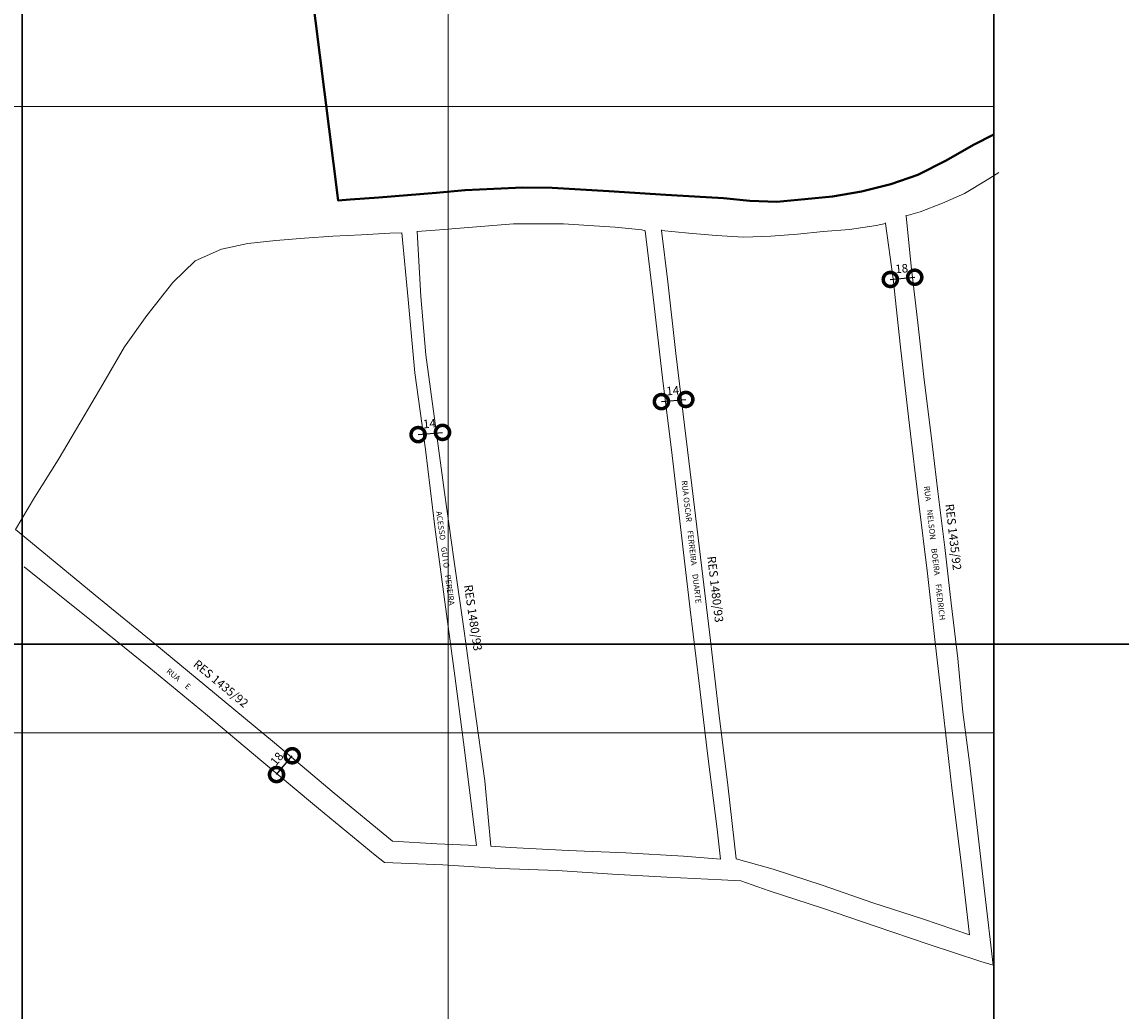
# Model space of a CAD drawing. Extents: x 182678 to 186638, y 1657646 to 1661246.
# Drawn here: x 184658 to 185631, y 1658522 to 1659397 of the extents above; entities that cross this region are included whole.
import ezdxf

# ---------------------------------------------------------------- set-up
doc = ezdxf.new("R2010")
doc.units = 0
doc.header["$MEASUREMENT"] = 0
doc.header["$XCLIPFRAME"] = 2
doc.layers.get('Defpoints').update_dxf_attribs({"linetype": 'CONTINUOUS'})
for name, color, linetype in [('Divisão_1956', 3, 'CONTINUOUS'), ('P-Gauss_Krueger', 3, 'CONTINUOUS'), ('P-Imagem_raster', 250, 'CONTINUOUS')]:
    doc.layers.add(name, color=color, linetype=linetype)
for name, color, linetype, lineweight in [('P-Ident_resolução', 2, 'CONTINUOUS', 30), ('P-Ident_Trac_Viario', 7, 'CONTINUOUS', 20), ('P-Lim_SUBUEU', 5, 'CONTINUOUS', 40), ('P-Lim_trac_viario', 1, 'CONTINUOUS', 20), ('P-Malha', 7, 'CONTINUOUS', 9), ('P-Texto_Geral', 5, 'CONTINUOUS', 20)]:
    doc.layers.add(name, color=color, linetype=linetype, lineweight=lineweight)
doc.styles.add('SIMPLEX', font='simplex.shx')
doc.dimstyles.get("Standard").update_dxf_attribs({"dimtxt": 0.18, "dimasz": 0.18, "dimexe": 0.18, "dimexo": 0.0625, "dimgap": 0.09, "dimtad": 0, "dimtih": 1, "dimtoh": 1, "dimdec": 4, "dimzin": 0, "dimdsep": 46, "dimtxsty": 'Standard', "dimcen": 0.09, "dimadec": 0, "dimazin": 0, "dimtfac": 1, "dimtdec": 4, "dimtofl": 0, "dimtmove": 0, "dimatfit": 3, "dimfxl": 0, "dimtolj": 1, "dimtzin": 0, "dimarcsym": 0})
picture_1 = doc.add_image_def('image1.tif', size_in_pixel=(14016, 19866))

# ---------------------------------------------------------------- blocks, each defined once
blk = doc.blocks.new('_DotSmall')
at = {"layer": 'P-Texto_Geral', "color": 0, "const_width": 0.5}
blk.add_lwpolyline([(-0.0625, 0, 1), (0.0625, 0, 1)], format="xyb", close=True, dxfattribs=at)
blk = doc.blocks.new('*D5')
at = {"layer": 'Defpoints', "color": 0, "linetype": 'Continuous'}
for p in [(185030.26, 1659033.73), (185030.73, 1659028.54), (185009.13, 1659026.58)]:
    blk.add_point(p, dxfattribs=at)
at = {"layer": 'P-Texto_Geral', "color": 0, "linetype": 'Continuous', "lineweight": -2}
blk.add_line((185008.66, 1659031.77), (185030.26, 1659033.73), dxfattribs=at)
at = {"layer": 'P-Texto_Geral', "color": 0, "linetype": 'Continuous', "lineweight": -2, "xscale": 25, "yscale": 25, "zscale": 25}
for p, rotation in [((185008.66, 1659031.77), 185.1737418827734), ((185030.26, 1659033.73), 5.173741882773415)]:
    blk.add_blockref('_DotSmall', p, dxfattribs=dict(at, rotation=rotation))
at = {"layer": 'P-Texto_Geral', "color": 0, "linetype": 'Continuous', "insert": (185018.67, 1659041.46), "char_height": 7.5, "attachment_point": 5, "rotation": 5.17374}
blk.add_mtext('\\A1;14', dxfattribs=at)
blk = doc.blocks.new('*D6')
at = {"layer": 'Defpoints', "color": 0, "linetype": 'Continuous'}
for p in [(185245.52, 1659062.91), (185245.99, 1659057.72), (185224.39, 1659055.77)]:
    blk.add_point(p, dxfattribs=at)
at = {"layer": 'P-Texto_Geral', "color": 0, "linetype": 'Continuous', "lineweight": -2}
blk.add_line((185223.92, 1659060.96), (185245.52, 1659062.91), dxfattribs=at)
at = {"layer": 'P-Texto_Geral', "color": 0, "linetype": 'Continuous', "lineweight": -2, "xscale": 25, "yscale": 25, "zscale": 25}
for p, rotation in [((185223.92, 1659060.96), 185.173741890153), ((185245.52, 1659062.91), 5.17374189015295)]:
    blk.add_blockref('_DotSmall', p, dxfattribs=dict(at, rotation=rotation))
at = {"layer": 'P-Texto_Geral', "color": 0, "linetype": 'Continuous', "insert": (185233.93, 1659070.65), "char_height": 7.5, "attachment_point": 5, "rotation": 5.17374}
blk.add_mtext('\\A1;14', dxfattribs=at)
blk = doc.blocks.new('*D7')
at = {"layer": 'Defpoints', "color": 0, "linetype": 'Continuous'}
for p in [(185448.02, 1659171.03), (185448.49, 1659165.84), (185426.89, 1659163.89)]:
    blk.add_point(p, dxfattribs=at)
at = {"layer": 'P-Texto_Geral', "color": 0, "linetype": 'Continuous', "lineweight": -2}
blk.add_line((185426.42, 1659169.08), (185448.02, 1659171.03), dxfattribs=at)
at = {"layer": 'P-Texto_Geral', "color": 0, "linetype": 'Continuous', "lineweight": -2, "xscale": 25, "yscale": 25, "zscale": 25}
for p, rotation in [((185426.42, 1659169.08), 185.1737418827873), ((185448.02, 1659171.03), 5.173741882787281)]:
    blk.add_blockref('_DotSmall', p, dxfattribs=dict(at, rotation=rotation))
at = {"layer": 'P-Texto_Geral', "color": 0, "linetype": 'Continuous', "insert": (185436.43, 1659178.77), "char_height": 7.5, "attachment_point": 5, "rotation": 5.17374}
blk.add_mtext('\\A1;18', dxfattribs=at)
blk = doc.blocks.new('*D8')
at = {"layer": 'Defpoints', "color": 0, "linetype": 'Continuous'}
for p in [(184897.32, 1658747.53), (184901.32, 1658744.19), (184887.42, 1658727.55)]:
    blk.add_point(p, dxfattribs=at)
at = {"layer": 'P-Texto_Geral', "color": 0, "linetype": 'Continuous', "lineweight": -2}
blk.add_line((184883.42, 1658730.89), (184897.32, 1658747.53), dxfattribs=at)
at = {"layer": 'P-Texto_Geral', "color": 0, "linetype": 'Continuous', "lineweight": -2, "xscale": 25, "yscale": 25, "zscale": 25}
for p, rotation in [((184897.32, 1658747.53), 50.13874290716407), ((184883.42, 1658730.89), 230.1387429071641)]:
    blk.add_blockref('_DotSmall', p, dxfattribs=dict(at, rotation=rotation))
at = {"layer": 'P-Texto_Geral', "color": 0, "linetype": 'Continuous', "insert": (184883.65, 1658744.82), "char_height": 7.5, "attachment_point": 5, "rotation": 50.13874}
blk.add_mtext('\\A1;18', dxfattribs=at)

msp = doc.modelspace()

# ---------------------------------------------------------------- linework, layer by layer
at = {"layer": 'Divisão_1956'}
for points in [[(184658.49, 1658846.26), (182678.49, 1658846.26), (182678.49, 1660046.26), (184658.49, 1660046.26)], [(186638.49, 1658846.26), (184658.49, 1658846.26), (184658.49, 1660046.26), (186638.49, 1660046.26)], [(184658.49, 1657646.26), (182678.49, 1657646.26), (182678.49, 1658846.26), (184658.49, 1658846.26)], [(186638.49, 1657646.26), (184658.49, 1657646.26), (184658.49, 1658846.26), (186638.49, 1658846.26)]]:
    msp.add_lwpolyline(points, close=True, dxfattribs=at)
at = {"layer": 'P-Gauss_Krueger'}
msp.add_lwpolyline([(185518, 1660431), (183105, 1660431), (183105, 1657659), (185518, 1657659)], close=True, dxfattribs=at)
msp.add_lwpolyline([(185518, 1660431), (183105, 1660431), (183105, 1657659), (185518, 1657659)], close=True, dxfattribs=at)
at = {"layer": 'P-Lim_SUBUEU'}
msp.add_lwpolyline([(184889.58, 1659622.82), (184937.98, 1659238.97), (184948.63, 1659239.79), (184974.01, 1659241.74), (184999.38, 1659243.69), (185024.75, 1659245.64), (185050.26, 1659248.22), (185075.76, 1659249.42), (185101.27, 1659250.49), (185127.27, 1659250.31), (185152.39, 1659248.75), (185177.52, 1659247.2), (185227.9, 1659244.09), (185253.27, 1659242.54), (185278.78, 1659240.98), (185302.28, 1659238.55), (185326.03, 1659237.86), (185350.65, 1659240.07), (185375.27, 1659242.52), (185400.9, 1659246.98), (185426.9, 1659253.31), (185450.77, 1659261.65), (185475.77, 1659274.37), (185500.13, 1659288.34), (185518, 1659297.42)], dxfattribs=at)
at = {"layer": 'P-Lim_trac_viario'}
for p, q in [((185440.32, 1659225.41), (185440.26, 1659226)), ((185422.09, 1659219.1), (185422.16, 1659218.61)), ((185007.81, 1659211.68), (185007.79, 1659211.97)), ((185224.03, 1659212.4), (185223.97, 1659212.9)), ((184660.11, 1658914.84), (184660.31, 1658914.68)), ((185517.44, 1658562.16), (185517.44, 1658562.18))]:
    msp.add_line(p, q, dxfattribs=at)
for points in [[(185440.32, 1659225.41), (185452.97, 1659229.02), (185472.45, 1659236.48), (185492.07, 1659245.19), (185512.18, 1659257.41), (185522.51, 1659263.74)], [(185517.44, 1658562.18), (185509.9, 1658625.3), (185503.24, 1658684.04), (185496.58, 1658741.53), (185490.67, 1658786.25), (185486.02, 1658833.47), (185480.36, 1658882.69), (185474.7, 1658931.91), (185468.55, 1658981.39), (185462.64, 1659030.86), (185456.48, 1659080.34), (185450.82, 1659130.56), (185444.92, 1659180.79), (185440.32, 1659225.41)], [(185007.81, 1659211.68), (185027.67, 1659213.13), (185049.29, 1659214.83), (185071.16, 1659216.53), (185093.15, 1659218.23), (185115.15, 1659218.43), (185137.27, 1659218.37), (185159.64, 1659216.82), (185183.01, 1659215.26), (185206.63, 1659213.08), (185209.56, 1659212.27)], [(185422.16, 1659218.61), (185428.88, 1659169.76), (185435.54, 1659109.26), (185443.46, 1659039.74), (185451.38, 1658973.23), (185459.3, 1658908.97), (185466.46, 1658845.21), (185473.62, 1658781.45), (185481.04, 1658716.44), (185488.96, 1658652.94), (185496.37, 1658588.93), (185454.88, 1658603.32), (185410.89, 1658617.46), (185367.15, 1658632.6), (185322.91, 1658647.24), (185289.95, 1658656.37), (185282.78, 1658721.63), (185274.62, 1658785.64), (185267.2, 1658849.65), (185259.79, 1658913.66), (185252.12, 1658976.92), (185244.46, 1659040.17), (185236.79, 1659103.43), (185229.63, 1659166.94), (185224.03, 1659212.4)], [(185224.03, 1659212.4), (185248.28, 1659210.1), (185272.41, 1659208.04), (185296.78, 1659206.61), (185320.65, 1659207.43), (185344.27, 1659209.25), (185367.14, 1659211.45), (185390.39, 1659213.4), (185413.76, 1659216.73), (185422.16, 1659218.61)], [(184670.75, 1658932.76), (184652.44, 1658947.65), (184669.29, 1658976.15), (184690.27, 1659009.42), (184710.24, 1659043.3), (184729.84, 1659076.44), (184749.06, 1659109.57), (184768.54, 1659137.19), (184791.78, 1659166.45), (184811.51, 1659185.68), (184834.62, 1659196.03), (184858.12, 1659200.86), (184882.87, 1659203.43), (184908.13, 1659205.5), (184933.13, 1659207.45), (184958.63, 1659208.52), (184983.76, 1659209.98), (184994.37, 1659210.33)], [(184994.37, 1659210.33), (184999.91, 1659151.46), (185005.83, 1659086.45), (185015.25, 1659018.69), (185023.42, 1658950.17), (185032.33, 1658883.66), (185041.25, 1658818.4), (185049.67, 1658752.64), (185057.84, 1658686.37), (185060.23, 1658667.96), (185025.14, 1658669.45), (184986.16, 1658672.07), (184934.38, 1658714.52), (184881.61, 1658758.97), (184828.58, 1658802.92), (184775.8, 1658846.61), (184723.03, 1658889.56), (184670.75, 1658932.76)], [(185209.56, 1659212.27), (185216.6, 1659153.4), (185224.77, 1659081.88), (185233.44, 1659013.36), (185241.35, 1658945.1), (185249.27, 1658877.08), (185257.19, 1658811.57), (185265.11, 1658747.06), (185273.27, 1658682.55), (185276.17, 1658655.88), (185243.33, 1658658.62), (185192.32, 1658661.74), (185141.31, 1658663.6), (185090.55, 1658666.47), (185073.13, 1658667.6), (185067.6, 1658725.47), (185058.43, 1658790.98), (185049.76, 1658855.73), (185040.34, 1658921.5), (185031.93, 1658980.49), (185023.76, 1659041.5), (185015.6, 1659102.25), (185010.94, 1659153.98), (185007.81, 1659211.68)], [(184660.31, 1658914.68), (184719.77, 1658867.01), (184770.54, 1658826.07), (184820.55, 1658784.62), (184870.56, 1658742.68), (184920.57, 1658700.98), (184970.58, 1658659.54), (184978.83, 1658653.18)], [(184978.83, 1658653.18), (185030.59, 1658651.06), (185081.6, 1658647.7), (185131.6, 1658646.08), (185180.59, 1658642.71), (185228.84, 1658640.09), (185277.08, 1658637.73), (185294.25, 1658636.85), (185319.32, 1658628.09), (185366.32, 1658612.7), (185413.06, 1658596.81), (185459.81, 1658580.92), (185506.56, 1658565.53), (185517.44, 1658562.18)]]:
    msp.add_lwpolyline(points, dxfattribs=at)
at = {"layer": 'P-Malha'}
for p, q in [((185035.4, 1660431), (185035.4, 1657659)), ((183105, 1659322.2), (185518, 1659322.2)), ((183105, 1658767.8), (185518, 1658767.8))]:
    msp.add_line(p, q, dxfattribs=at)

# ---------------------------------------------------------------- texts
at = {"layer": 'P-Ident_resolução', "lineweight": 30, "char_height": 7.5079, "width": 77.8564, "attachment_point": 1, "style": 'SIMPLEX'}
for s, insert, rotation in [('RES 1435/92', (185482.54, 1658970.87), 276.66944), ('RES 1480/93', (185271.93, 1658924.65), 276.7085), ('RES 1480/93', (185056.65, 1658899.41), 278.48468), ('RES 1435/92', (184813.9, 1658833.14), 320.3564)]:
    msp.add_mtext(s, dxfattribs=dict(at, insert=insert, rotation=rotation))
at = {"layer": 'P-Ident_Trac_Viario', "linetype": 'Continuous', "style": 'SIMPLEX'}
msp.add_text('RUA OSCAR     FERREIRA     DUARTE', height=5.0087, rotation=276.60873, dxfattribs=at).set_placement((185241.69, 1658990.89))
at = {"layer": 'P-Ident_Trac_Viario', "linetype": 'Continuous', "char_height": 5.0087, "width": 422.795, "attachment_point": 1, "style": 'SIMPLEX'}
for s, insert, rotation in [('{\\Fsimplex.shx;RUA     NELSON     BOEIRA     FAEDRICH}', (185461.16, 1658986.55), 276.68818), ('{\\Fsimplex.shx;ACESSO    GUTO    PEREIRA}', (185029.52, 1658964.28), 277.87086), ('{\\Fsimplex.shx;RUA     E}', (184788.65, 1658825.39), 320.94864)]:
    msp.add_mtext(s, dxfattribs=dict(at, insert=insert, rotation=rotation))

# ---------------------------------------------------------------- dimensions: what is measured, and where the dimension line sits
at = {"layer": 'P-Texto_Geral', "linetype": 'Continuous'}
for p1, p2, text, picture, middle in [((185426.89, 1659163.89), (185448.49, 1659165.84), '18', '*D7', (185436.43, 1659178.77)), ((185224.39, 1659055.77), (185245.99, 1659057.72), '14', '*D6', (185233.93, 1659070.65)), ((185009.13, 1659026.58), (185030.73, 1659028.54), '14', '*D5', (185018.67, 1659041.46)), ((184887.42, 1658727.55), (184901.32, 1658744.19), '18', '*D8', (184883.65, 1658744.82))]:
    dim = msp.add_aligned_dim(p1=p1, p2=p2, distance=5.21, text=text, dimstyle='Standard', override={"dimtxt": 7.5, "dimasz": 25, "dimgap": 5, "dimtad": 1, "dimtih": 0, "dimtoh": 0, "dimdec": 0, "dimblk": 'DOTSMALL', "dimse1": 1, "dimse2": 1, "dimtdec": 0, "dimtmove": 0, "dimldrblk": 'DotSmall'}, dxfattribs=at)
    dim.commit()
    dim.dimension.update_dxf_attribs({"geometry": picture, "text_midpoint": middle})

# ---------------------------------------------------------------- referenced raster images: frames only (the image files are external)
at = {"layer": 'P-Imagem_raster', "linetype": 'Continuous'}
image = msp.add_image(picture_1, insert=(182813, 1656592.48), size_in_units=(2970.58, 4210.44), rotation=0.32956, dxfattribs=at)
image.set_boundary_path([(1406.16, 14841.36), (1481.39, 1762.53), (12866.39, 1828.01), (12791.16, 14906.85), (1406.16, 14841.36)])

doc.saveas('drawing.dxf')
